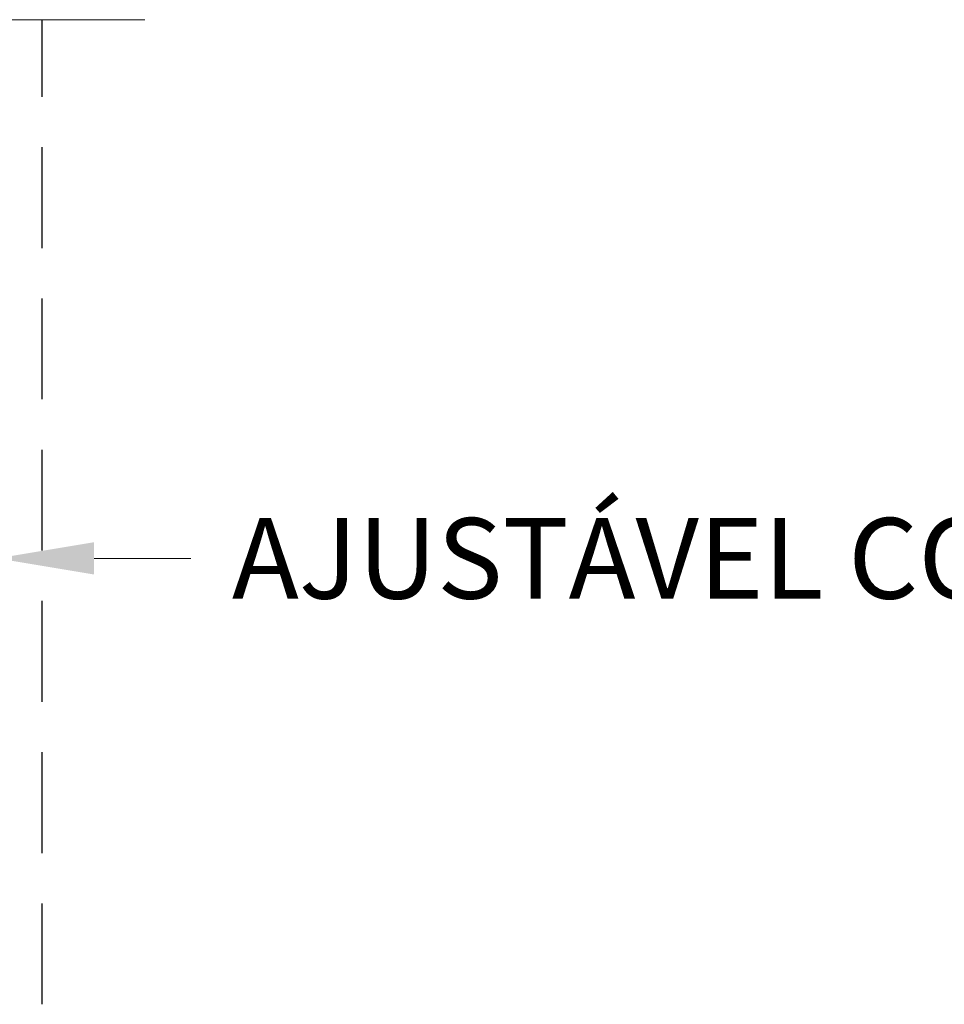
# Model space of a CAD drawing. Units: millimetres. Extents: x 271 to 3241, y 569 to 866.
# Drawn here: x 1922 to 1934, y 663 to 676 of the extents above; entities that cross this region are included whole.
import ezdxf

# ---------------------------------------------------------------- set-up
doc = ezdxf.new("R2010")
doc.units = ezdxf.units.MM
doc.linetypes.add('HIDDEN', pattern=[0.375, 0.25, -0.125])
doc.linetypes.add('PHANTOM2', pattern=[1.25, 0.625, -0.125, 0.125, -0.125, 0.125, -0.125])
doc.styles.add('Perfil-01', font='txt', dxfattribs={"height": 1.3})
doc.dimstyles.new('Cota-Perfil 1-1', dxfattribs={"dimtxt": 1.3, "dimasz": 1.2, "dimexe": 0.8, "dimexo": 0.8, "dimgap": 1, "dimtad": 0, "dimtih": 1, "dimtoh": 1, "dimdec": 1, "dimzin": 11, "dimdsep": 46, "dimtxsty": 'Perfil-01', "dimcen": 0.09, "dimadec": 1, "dimazin": 3, "dimtfac": 1, "dimtdec": 1, "dimtofl": 0, "dimtmove": 0, "dimatfit": 1, "dimfxl": 1, "dimfrac": 2, "dimtzin": 11, "dimlwd": 0, "dimlwe": 0, "dimarcsym": 0})

# ---------------------------------------------------------------- blocks, each defined once
blk = doc.blocks.new('*D85')
at = {"color": 0, "lineweight": 0}
for p, q in [((1911.48, 666.885), (1911.48, 669.627)), ((1921.942, 666.885), (1921.942, 669.627)), ((1910.28, 668.827), (1909.08, 668.827)), ((1923.142, 668.827), (1924.342, 668.827))]:
    blk.add_line(p, q, dxfattribs=at)
at = {"color": 0}
for points in [[(1910.28, 668.627), (1910.28, 669.027), (1911.48, 668.827)], [(1923.142, 669.027), (1923.142, 668.627), (1921.942, 668.827)]]:
    blk.add_solid(points, dxfattribs=at)
at = {"layer": 'Defpoints', "color": 0}
for p in [(1921.942, 668.827), (1911.48, 666.085), (1921.942, 666.085)]:
    blk.add_point(p, dxfattribs=at)
at = {"color": 0, "lineweight": 5, "insert": (1935.24, 668.827), "char_height": 1.3, "attachment_point": 5, "style": 'Perfil-01'}
blk.add_mtext('{\\H0.76923x;AJUSTÁVEL CONFORME COLUNA}', dxfattribs=at)

msp = doc.modelspace()

# ---------------------------------------------------------------- linework, layer by layer
at = {"color": 251, "linetype": 'PHANTOM2', "lineweight": 5, "ltscale": 10, "true_color": 0x636466}
msp.add_lwpolyline([(1923.7737, 675.5048), (1902.1505, 675.5048)], dxfattribs=at)
at = {"color": 251, "linetype": 'HIDDEN', "ltscale": 5, "true_color": 0x636466}
msp.add_lwpolyline([(1922.4997, 663.2983), (1922.4997, 675.5048)], dxfattribs=at)

# ---------------------------------------------------------------- dimensions: what is measured, and where the dimension line sits
at = {"color": 7, "lineweight": 5}
dim = msp.add_linear_dim(base=(1921.9424, 668.8267), p1=(1911.4796, 666.0852), p2=(1921.9424, 666.0852), text='{\\H0.76923x;AJUSTÁVEL CONFORME COLUNA}', dimstyle='Cota-Perfil 1-1', dxfattribs=at)
dim.commit()
dim.dimension.update_dxf_attribs({"geometry": '*D85', "text_midpoint": (1935.2402, 668.8267)})

doc.saveas('drawing.dxf')
